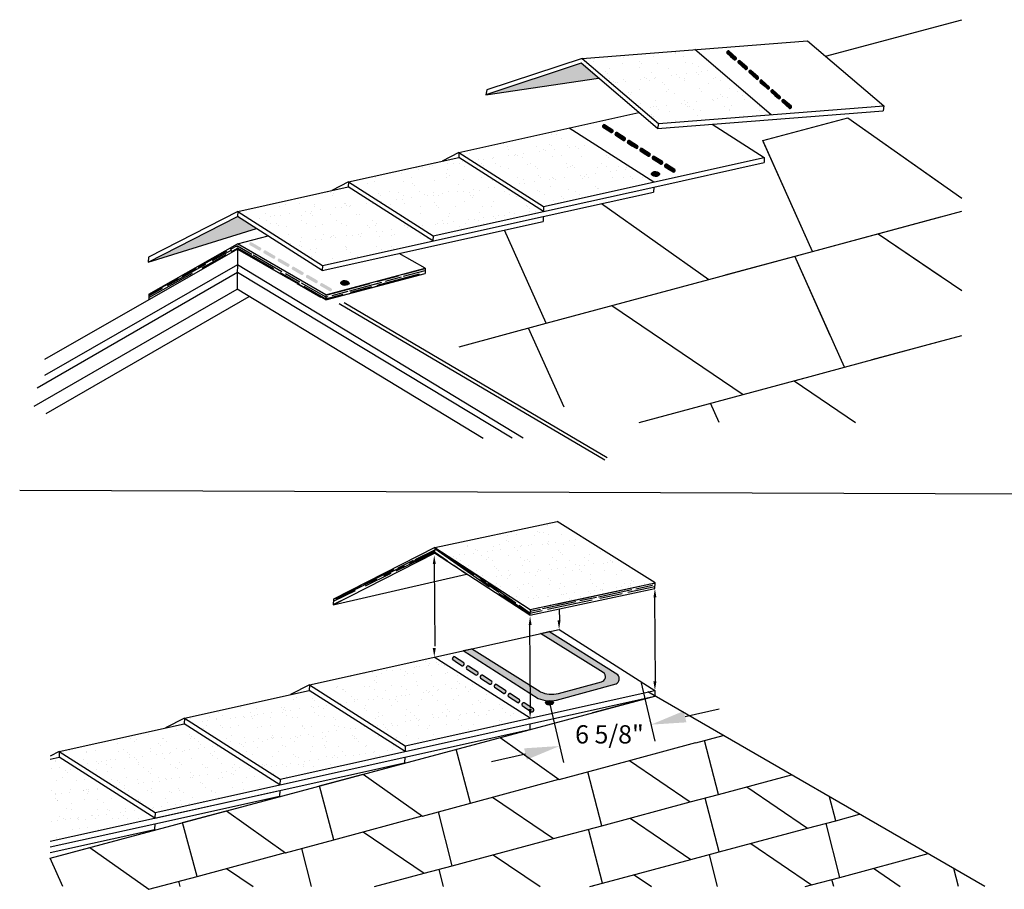
# Model space of a CAD drawing. Units: inches. Extents: x -2143 to 833, y -368 to 945.
# Drawn here: x -148 to 352, y -368 to 74 of the extents above; entities that cross this region are included whole.
import ezdxf

# ---------------------------------------------------------------- set-up
doc = ezdxf.new("R2010")
doc.units = ezdxf.units.IN
doc.header["$MEASUREMENT"] = 0
for name, color, linetype in [('Granule Hatch', 7, 'Continuous'), ('Roof Lines', 7, 'Continuous'), ('Solid', 255, 'Continuous'), ('Solid Hatch', 7, 'Continuous'), ('Text', 7, 'Continuous')]:
    doc.layers.add(name, color=color, linetype=linetype)
doc.styles.get("Standard").update_dxf_attribs({"font": 'arial.ttf'})
doc.dimstyles.get("Standard").update_dxf_attribs({"dimtxt": 0.18, "dimasz": 0.18, "dimexe": 0.18, "dimexo": 0.0625, "dimgap": 0.09, "dimtad": 0, "dimtih": 1, "dimtoh": 1, "dimdec": 4, "dimzin": 0, "dimdsep": 46, "dimtxsty": 'Standard', "dimcen": 0.09, "dimadec": 0, "dimazin": 0, "dimtfac": 1, "dimtdec": 4, "dimtofl": 0, "dimtmove": 0, "dimatfit": 3, "dimfxl": 1, "dimtolj": 1, "dimtzin": 0, "dimarcsym": 0})
pattern_1 = [(37.5, (-52.082, 29.342), (-0.36331, 11.11296), [0, -8.7666, 0, -9.80476, 0, -9.3722]), (7.5, (-52.082, 29.342), (10.2072, 16.27674), [0, -4.72935, 0, -7.90148, 0, -3.02794]), (327.5, (-59.176, 29.342), (17.96083, 0.03264), [0, -2.88375, 0, -10.3815, 0, -13.55363]), (317.5, (-59.176, 29.342), (17.33785, 5.062), [0, -1.44188, 0, -6.80565, 0, -7.78613])]

# ---------------------------------------------------------------- blocks, each defined once
blk = doc.blocks.new('*D4')
at = {"layer": 'Defpoints', "color": 0, "transparency": 16777216}
for p in [(167.77, -262.46), (121.36, -273.32), (172.91, -284.43)]:
    blk.add_point(p, dxfattribs=at)
at = {"layer": 'Text', "color": 0, "lineweight": -2, "transparency": 16777216}
for p, q in [((167.78, -262.52), (174.87, -292.8)), ((121.37, -273.38), (128.46, -303.67)), ((190.24, -280.37), (207.58, -276.32)), ((109.17, -299.35), (91.84, -303.4))]:
    blk.add_line(p, q, dxfattribs=at)
at = {"layer": 'Text', "color": 0, "transparency": 16777216}
for points in [[(189.57, -277.49), (190.92, -283.26), (172.91, -284.43)], [(108.49, -296.46), (109.85, -302.24), (126.5, -295.29)]]:
    blk.add_solid(points, dxfattribs=at)
at = {"layer": 'Text', "color": 0, "transparency": 16777216, "insert": (151.84, -289.36), "char_height": 9.283, "width": 47.6927, "attachment_point": 5}
blk.add_mtext('\\A1;6 5/8"', dxfattribs=at)

msp = doc.modelspace()

# ---------------------------------------------------------------- hatches: boundary and pattern name
at = {"layer": 'Granule Hatch'}
h = msp.add_hatch(dxfattribs=at)
h.set_pattern_fill('AR-SAND', scale=5.767504, style=0)
h.set_pattern_definition(pattern_1)
h.paths.add_polyline_path([(176.76626, 21.01012), (234.00453, 25.492), (195.21099, 58.65147), (137.97271, 54.16959)])
h = msp.add_hatch(dxfattribs=at)
h.set_pattern_fill('AR-SAND', scale=5.767504, style=0)
h.set_pattern_definition(pattern_1)
h.paths.add_polyline_path([(118.3964, -21.0914), (174.44895, -8.66485), (131.40714, 18.7558), (75.3546, 6.32925)])
h = msp.add_hatch(dxfattribs=at)
h.set_pattern_fill('AR-SAND', scale=5.767504, style=0)
h.set_pattern_definition(pattern_1)
h.paths.add_polyline_path([(19.19075, -8.64658), (62.23255, -36.06724), (118.2851, -23.64069), (75.24329, 3.77997)])
h = msp.add_hatch(dxfattribs=at)
h.set_pattern_fill('AR-SAND', scale=5.767504, style=0)
h.set_pattern_definition(pattern_1)
h.paths.add_polyline_path([(-36.95086, -23.62348), (6.0687, -51.04307), (62.12125, -38.61652), (19.07944, -11.19586)])
h = msp.add_hatch(dxfattribs=at)
h.set_pattern_fill('AR-SAND', scale=5.217516, style=0)
h.set_pattern_definition([(37.5, (-3.874, 61.5256), (-0.32867, 10.05323), [0, -7.93062, 0, -8.86978, 0, -8.47846]), (7.5, (-3.874, 61.526), (9.23384, 14.7246), [0, -4.27836, 0, -7.148, 0, -2.7392]), (327.5, (-10.2915, 61.5256), (16.24809, 0.02953), [0, -2.60876, 0, -9.39153, 0, -12.26116]), (317.5, (-10.291, 61.526), (15.6845, 4.5793), [0, -1.30438, 0, -6.15667, 0, -7.04365])])
h.paths.add_polyline_path([(111.55283, -225.87278), (175.03239, -212.35855), (125.22056, -181.23267), (63.13441, -194.42949)])
h.paths.add_polyline_path([(48.11833, -295.13863), (111.52767, -281.08111), (62.8367, -250.06155), (-0.57264, -264.11906)])
h.paths.add_polyline_path([(-64.10789, -281.06044), (-15.41692, -312.08001), (47.99242, -298.0225), (-0.69855, -267.00293)])
h.paths.add_polyline_path([(-127.64314, -298.00182), (-78.95218, -329.02139), (-15.54284, -314.96388), (-64.2338, -283.94431)])
h.paths.add_polyline_path([(-127.76906, -300.88569), (-132.28953, -301.88786), (-132.28953, -343.70195), (-79.07809, -331.90526)])
h.paths.add_polyline_path([(-119.69676, -294.33198), (27.44038, -294.33198), (27.44038, -327.77106), (-119.69676, -327.77106)], flags=9)
at = {"layer": 'Solid Hatch', "transparency": 33554687}
h = msp.add_hatch(color=7, dxfattribs=at)
h.dxf.hatch_style = 1
h.paths.add_polyline_path([(212.53733, 57.92499, 0.414213562), (211.83423, 57.88227), (211.50404, 57.50935, 0.414213562), (211.54676, 56.80625), (213.41133, 55.1553), (215.27589, 53.50435, 0.414213562), (215.979, 53.54707), (216.30919, 53.91999, 0.414213562), (216.26647, 54.62309)])
at = {"layer": 'Solid Hatch', "true_color": 0xc7c8ca}
h = msp.add_hatch(color=9, dxfattribs=at)
h.dxf.hatch_style = 1
h.paths.add_polyline_path([(137.50671, 51.6608), (89.20774, 35.73288), (146.27721, 44.16405)])
at = {"layer": 'Solid Hatch', "transparency": 33554687}
h = msp.add_hatch(color=7, dxfattribs=at)
h.dxf.hatch_style = 1
h.paths.add_polyline_path([(218.13103, 52.97214, 0.414213562), (217.42793, 52.92942), (217.09774, 52.5565, 0.414213562), (217.14046, 51.8534), (219.00503, 50.20245), (220.8696, 48.5515, 0.414213562), (221.5727, 48.59422), (221.90289, 48.96713, 0.414213562), (221.86017, 49.67024)])
h = msp.add_hatch(color=7, dxfattribs=at)
h.dxf.hatch_style = 1
h.paths.add_polyline_path([(223.72473, 48.01929, 0.414213562), (223.02163, 47.97656), (222.69144, 47.60365, 0.414213562), (222.73416, 46.90055), (224.59873, 45.2496), (226.4633, 43.59865, 0.414213562), (227.1664, 43.64137), (227.49659, 44.01428, 0.414213562), (227.45387, 44.71739)])
h = msp.add_hatch(color=7, dxfattribs=at)
h.dxf.hatch_style = 1
h.paths.add_polyline_path([(229.31844, 43.06644, 0.414213562), (228.61533, 43.02371), (228.28514, 42.6508, 0.414213562), (228.32787, 41.9477), (230.19243, 40.29675), (232.057, 38.64579, 0.414213562), (232.7601, 38.68852), (233.09029, 39.06143, 0.414213562), (233.04757, 39.76454)])
h = msp.add_hatch(color=7, dxfattribs=at)
h.dxf.hatch_style = 1
h.paths.add_polyline_path([(234.91214, 38.11358, 0.414213562), (234.20903, 38.07086), (233.87884, 37.69795, 0.414213562), (233.92157, 36.99484), (235.78614, 35.34389), (237.6507, 33.69294, 0.414213562), (238.35381, 33.73567), (238.684, 34.10858, 0.414213562), (238.64127, 34.81168)])
h = msp.add_hatch(color=7, dxfattribs=at)
h.dxf.hatch_style = 1
h.paths.add_polyline_path([(240.50584, 33.16073, 0.414213562), (239.80274, 33.11801), (239.47255, 32.7451, 0.414213562), (239.51527, 32.04199), (241.37984, 30.39104), (243.2444, 28.74009, 0.414213562), (243.94751, 28.78282), (244.2777, 29.15573, 0.414213562), (244.23497, 29.85883)])
h = msp.add_hatch(color=7, dxfattribs=at)
h.dxf.hatch_style = 1
h.paths.add_polyline_path([(149.32848, 20.42743, 0.414213562), (148.64078, 20.27497), (148.37316, 19.85489, 0.414213562), (148.52562, 19.16718), (150.62603, 17.82908), (152.72644, 16.49097, 0.414213562), (153.41414, 16.64343), (153.68176, 17.06351, 0.414213562), (153.5293, 17.75121)])
h = msp.add_hatch(color=7, dxfattribs=at)
h.dxf.hatch_style = 1
h.paths.add_polyline_path([(155.62971, 16.41311, 0.414213562), (154.94201, 16.26065), (154.67438, 15.84056, 0.414213562), (154.82684, 15.15286), (156.92725, 13.81475), (159.02766, 12.47664, 0.414213562), (159.71536, 12.6291), (159.98299, 13.04919, 0.414213562), (159.83053, 13.73689)])
h = msp.add_hatch(color=7, dxfattribs=at)
h.dxf.hatch_style = 1
h.paths.add_polyline_path([(161.93093, 12.39878, 0.414213562), (161.24323, 12.24632), (160.97561, 11.82624, 0.414213562), (161.12807, 11.13854), (163.22848, 9.80043), (165.32889, 8.46232, 0.414213562), (166.01659, 8.61478), (166.28421, 9.03486, 0.414213562), (166.13175, 9.72257)])
h = msp.add_hatch(color=7, dxfattribs=at)
h.dxf.hatch_style = 1
h.paths.add_polyline_path([(168.23216, 8.38446, 0.414213562), (167.54446, 8.232), (167.27684, 7.81192, 0.414213562), (167.4293, 7.12421), (169.5297, 5.78611), (171.63011, 4.448, 0.414213562), (172.31782, 4.60046), (172.58544, 5.02054, 0.414213562), (172.43298, 5.70824)])
h = msp.add_hatch(color=7, dxfattribs=at)
h.dxf.hatch_style = 1
h.paths.add_polyline_path([(174.53339, 4.37013, 0.414213562), (173.84568, 4.21767), (173.57806, 3.79759, 0.414213562), (173.73052, 3.10989), (175.83093, 1.77178), (177.93134, 0.43367, 0.414213562), (178.61904, 0.58613), (178.88666, 1.00622, 0.414213562), (178.7342, 1.69392)])
h = msp.add_hatch(color=7, dxfattribs=at)
h.dxf.hatch_style = 1
h.paths.add_polyline_path([(180.83461, 0.35581, 0.414213562), (180.14691, 0.20335), (179.87929, -0.21673, 0.414213562), (180.03175, -0.90443), (182.13216, -2.24254), (184.23256, -3.58065, 0.414213562), (184.92027, -3.42819), (185.18789, -3.00811, 0.414213562), (185.03543, -2.3204)])
at = {"layer": 'Solid Hatch'}
h = msp.add_hatch(color=7, dxfattribs=at)
h.dxf.hatch_style = 1
edge = h.paths.add_edge_path()
edge.add_ellipse((175.23279, -4.60314), major_axis=(2.10014, -0.16836), ratio=0.582982903, start_angle=0, end_angle=360)
at = {"layer": 'Solid Hatch', "true_color": 0xc7c8ca}
h = msp.add_hatch(color=9, dxfattribs=at)
h.dxf.hatch_style = 1
h.paths.add_polyline_path([(-37.08441, -26.17169), (-82.49393, -49.309), (-27.43874, -32.31666)])
at = {"layer": 'Solid Hatch'}
h = msp.add_hatch(color=7, dxfattribs=at)
h.dxf.hatch_style = 1
h.paths.add_polyline_path([(-26.12346, -43.48425, 0.414213562), (-25.3676, -43.28171), (-25.09094, -42.80252, 0.414213562), (-25.29347, -42.04666), (-30.08542, -39.28002, 0.414213562), (-30.84128, -39.48255), (-31.11795, -39.96175, 0.414213562), (-30.91542, -40.71761), (-28.51944, -42.10093)])
h.paths.add_polyline_path([(-21.33151, -46.25088), (-18.93553, -47.6342, 0.414213562), (-18.17967, -47.43167), (-17.90301, -46.95247, 0.414213562), (-18.10554, -46.19661), (-22.89749, -43.42998, 0.414213562), (-23.65335, -43.63251), (-23.93002, -44.1117, 0.414213562), (-23.72748, -44.86756)])
h.paths.add_polyline_path([(-14.14357, -50.40084), (-11.7476, -51.78415, 0.414213562), (-10.99174, -51.58162), (-10.71507, -51.10243, 0.414213562), (-10.91761, -50.34657), (-15.70956, -47.57993, 0.414213562), (-16.46542, -47.78246), (-16.74208, -48.26166, 0.414213562), (-16.53955, -49.01752)])
h.paths.add_polyline_path([(-8.52163, -51.72989, 0.414213562), (-9.27749, -51.93242), (-9.55415, -52.41161, 0.414213562), (-9.35162, -53.16747), (-6.95564, -54.55079), (-4.55966, -55.93411, 0.414213562), (-3.8038, -55.73158), (-3.52714, -55.25238, 0.414213562), (-3.72967, -54.49652)])
h.paths.add_polyline_path([(2.62827, -60.08406, 0.414213562), (3.38413, -59.88153), (3.66079, -59.40234, 0.414213562), (3.45826, -58.64648), (-1.3337, -55.87984, 0.414213562), (-2.08955, -56.08237), (-2.36622, -56.56157, 0.414213562), (-2.16369, -57.31743), (0.23229, -58.70075)])
h.paths.add_polyline_path([(5.85424, -60.0298, 0.414213562), (5.09838, -60.23233), (4.82171, -60.71152, 0.414213562), (5.02425, -61.46738), (7.42022, -62.8507), (9.8162, -64.23402, 0.414213562), (10.57206, -64.03149), (10.84872, -63.55229, 0.414213562), (10.64619, -62.79643)])
h = msp.add_hatch(dxfattribs=at)
h.set_pattern_fill('ROOFING_SHINGLES_3', scale=2.79398, angle=29, style=0)
h.set_pattern_definition([(29, (7.7013, -68.6144), (4.021525, 5.423676), [41.9097, -5.58796, 13.9699, -2.794]), (29, (10.274, -65.591), (-4.24522, 1.89553), [8.38194, -0.922, 16.76388, -2.0955]), (29, (7.7718, -65.86), (11.799535, 8.68091), [22.35184, -3.91157, 11.17592, -2.79398])])
h.paths.add_polyline_path([(-82.12567, -65.58021), (-82.12567, -68.16665), (-37.09726, -42.74995), (-37.09726, -40.1635)])
h = msp.add_hatch(dxfattribs=at)
h.set_pattern_fill('ROOFING_SHINGLES_3', scale=2.79398, angle=330, style=0)
h.set_pattern_definition([(330, (7.7013, -68.6144), (6.72024, -0.65372), [41.9097, -5.58796, 13.9699, -2.794]), (330, (11.618, -69.2626), (-0.56166, 4.61513), [8.38194, -0.922, 16.7639, -2.0955]), (330, (10.0986, -67.2562), (13.5182, -5.643177), [22.35184, -3.91157, 11.1759, -2.79398])])
h.paths.add_polyline_path([(7.7013, -68.61441), (7.7013, -66.02797), (-37.09726, -40.1635), (-37.09726, -42.74995)])
h = msp.add_hatch(dxfattribs=at)
h.set_pattern_fill('ROOFING_SHINGLES_3', scale=2.79398, angle=15, style=0)
h.set_pattern_definition([(15, (7.7013, -68.6144), (5.21417, 4.28967), [41.9097, -5.58796, 13.9699, -2.794]), (15, (10.929, -66.3033), (-3.66055, 2.86624), [8.38194, -0.922, 16.7639, -2.0955]), (15, (8.436, -65.9589), (13.54914, 5.568483), [22.35184, -3.91157, 11.1759, -2.794])])
h.paths.add_polyline_path([(7.7013, -66.02797), (7.7013, -68.61441), (58.14033, -55.09932), (58.14033, -52.51287)])
h = msp.add_hatch(color=7, dxfattribs=at)
h.dxf.hatch_style = 1
edge = h.paths.add_edge_path()
edge.add_ellipse((17.41326, -59.9751), major_axis=(2.10654, -0.16887), ratio=0.582982903, start_angle=0, end_angle=360)
h = msp.add_hatch(dxfattribs=at)
h.set_pattern_fill('ROOFING_SHINGLES_3', scale=2.886617, angle=26, style=0)
h.set_pattern_definition([(26, (93.56, 26.9568), (4.442434, 5.378376), [43.29926, -5.77323, 14.4331, -2.88662]), (26, (96.378, 29.937), (-4.27747, 2.18524), [8.65985, -0.95258, 17.3197, -2.16496]), (26, (93.7815, 29.7948), (12.643442, 8.318428), [23.09294, -4.04126, 11.54647, -2.88662])])
h.paths.add_polyline_path([(11.69451, -220.63942), (11.54344, -223.52208), (62.98334, -197.31215), (63.13441, -194.42949)])
h = msp.add_hatch(dxfattribs=at)
h.set_pattern_fill('ROOFING_SHINGLES_3', scale=2.886617, angle=325, style=0)
h.set_pattern_definition([(325, (93.56, 26.9568), (6.857768, -1.277952), [43.29926, -5.77323, 14.4331, -2.88662]), (325, (97.5326, 25.937), (-0.162503, 4.800585), [8.65985, -0.95258, 17.3197, -2.16496]), (325, (96.1495, 28.1388), (13.405124, -7.02535), [23.09294, -4.04126, 11.54647, -2.88662])])
h.paths.add_polyline_path([(63.13441, -194.42949), (62.98334, -197.31215), (111.40176, -228.75544), (111.55283, -225.87278)])
h = msp.add_hatch(dxfattribs=at)
h.set_pattern_fill('ROOFING_SHINGLES_3', scale=2.886617, angle=12, style=0)
h.set_pattern_definition([(12, (93.56, 26.9568), (5.611622, 4.143893), [43.29926, -5.77323, 14.4331, -2.88662]), (12, (97.015, 29.1668), (-3.62175, 3.155144), [8.65985, -0.95258, 17.3197, -2.16496]), (12, (94.4615, 29.6569), (14.280288, 5.01261), [23.09294, -4.04126, 11.54647, -2.88662])])
h.paths.add_polyline_path([(111.55283, -225.87278), (111.40176, -228.75544), (174.93136, -215.2518), (175.03239, -212.35855)])
h = msp.add_hatch(color=7, dxfattribs=at)
h.dxf.hatch_style = 1
h.paths.add_polyline_path([(81.72715, -245.87364), (77.53482, -246.80305), (115.69808, -271.09939, 0.170426166), (125.00266, -271.92389), (155.18643, -263.67736, 0.487611409), (156.08237, -259.05631), (121.04359, -237.15739), (116.85126, -238.08681), (148.70575, -257.99558, -0.664522923), (147.73603, -262.65302), (125.99548, -268.55017, -0.170426166), (116.6909, -267.72567)])
h = msp.add_hatch(color=7, dxfattribs=at)
h.dxf.hatch_style = 1
h.paths.add_polyline_path([(108.50094, -273.35253, 0.414213562), (107.71771, -273.51188), (107.40577, -273.98317, 0.414213562), (107.56512, -274.7664), (109.92157, -276.32611), (112.27803, -277.88581, 0.414213562), (113.06126, -277.72646), (113.3732, -277.25517, 0.414213562), (113.21385, -276.47194)])
h.paths.add_polyline_path([(101.43158, -268.67342, 0.414213562), (100.64835, -268.83277), (100.3364, -269.30406, 0.414213562), (100.49575, -270.08729), (102.85221, -271.647), (105.20866, -273.2067, 0.414213562), (105.9919, -273.04735), (106.30384, -272.57606, 0.414213562), (106.14449, -271.79283)])
h.paths.add_polyline_path([(94.36221, -263.99431, 0.414213562), (93.57898, -264.15366), (93.26704, -264.62495, 0.414213562), (93.42639, -265.40818), (95.78284, -266.96789), (98.1393, -268.52759, 0.414213562), (98.92253, -268.36824), (99.23447, -267.89695, 0.414213562), (99.07512, -267.11372)])
h.paths.add_polyline_path([(87.29285, -259.3152, 0.414213562), (86.50962, -259.47455), (86.19767, -259.94584, 0.414213562), (86.35702, -260.72907), (88.71348, -262.28878), (91.06993, -263.84848, 0.414213562), (91.85317, -263.68913), (92.16511, -263.21784, 0.414213562), (92.00576, -262.43461)])
h.paths.add_polyline_path([(80.22348, -254.63609, 0.414213562), (79.44025, -254.79544), (79.12831, -255.26673, 0.414213562), (79.28766, -256.04996), (81.64411, -257.60967), (84.00057, -259.16937, 0.414213562), (84.7838, -259.01002), (85.09574, -258.53873, 0.414213562), (84.93639, -257.7555)])
h.paths.add_polyline_path([(73.15412, -249.95698, 0.414213562), (72.37089, -250.11633), (72.05894, -250.58762, 0.414213562), (72.21829, -251.37085), (74.57475, -252.93055), (76.9312, -254.49026, 0.414213562), (77.71444, -254.33091), (78.02638, -253.85962, 0.414213562), (77.86703, -253.07639)])
h = msp.add_hatch(color=7, dxfattribs=at)
h.dxf.hatch_style = 1
edge = h.paths.add_edge_path()
edge.add_ellipse((121.35891, -273.31934), major_axis=(-1.97918, 0), ratio=0.577350269, start_angle=298.5534015, end_angle=599.5165867)
edge.add_arc((121.52471, -258.25909), 14.10045, 265.4776212, 273.4080156, ccw=False)

# ---------------------------------------------------------------- linework, layer by layer
at = {"layer": 'Roof Lines'}
for p, q in [((261.61291, 55.30055), (330.90894, 73.82265)), ((229.70753, 12.35985), (272.89761, 24.01555)), ((272.89761, 24.01555), (320.04917, -9.27853)), ((272.89761, 24.01555), (330.90894, -16.94669)), ((254.99909, -43.97105), (229.70753, 12.35985)), ((147.77098, -19.62843), (202.36267, -58.17603)), ((254.99909, -43.97105), (330.90894, -23.48528)), ((254.99909, -43.97105), (320.04917, -26.416)), ((288.36838, -34.96569), (320.04917, -56.46678)), ((288.36838, -34.96569), (330.90894, -63.83707)), ((-37.09726, -42.74995), (-135.17227, -98.90145)), ((-37.09726, -42.74995), (-37.37179, -63.17244)), ((202.36267, -58.17603), (254.99909, -43.97105)), ((210.7962, -55.90007), (254.99909, -43.97105)), ((271.26259, -102.73836), (245.97103, -46.40745)), ((264.03311, -86.63642), (245.97103, -46.40745)), ((-37.13751, -54.60106), (-138.95222, -113.41109)), ((-37.13751, -50.82441), (-135.21252, -106.97591)), ((108.00602, -138.91646), (-37.13751, -50.82441)), ((102.4405, -138.88528), (-37.13751, -54.60106)), ((119.75329, -80.46981), (202.36267, -58.17603)), ((-140.40793, -122.60285), (-37.37179, -63.17244)), ((87.61072, -138.98246), (-37.37179, -63.17244)), ((-134.24364, -126.34188), (-31.20751, -66.91148)), ((149.42447, -149.9474), (14.55429, -70.58722)), ((150.64547, -148.76386), (17.00326, -70.12624)), ((153.12259, -71.46444), (219.70464, -116.65229)), ((75.55041, -92.39883), (119.75329, -80.46981)), ((128.78731, -123.13517), (110.72523, -82.90621)), ((271.26259, -102.73836), (320.04917, -89.57233)), ((285.34157, -98.93886), (330.90894, -86.64161)), ((245.61158, -109.66079), (271.26259, -102.73836)), ((219.70464, -116.65229), (250.51411, -108.33774)), ((245.61158, -109.66079), (276.87519, -130.87874)), ((246.9163, -109.66079), (246.7753, -109.34674)), ((166.98865, -130.87874), (219.70464, -116.65229)), ((207.60356, -130.87874), (203.21423, -121.10255))]:
    msp.add_line(p, q, dxfattribs=at)
at = {"layer": 'Roof Lines', "color": 7}
for p, q in [((137.97271, 54.16959), (252.44926, 63.13335)), ((252.44926, 63.13335), (291.2428, 29.97387)), ((234.00453, 25.492), (195.21099, 58.65147)), ((137.50671, 51.6608), (89.03996, 35.67755)), ((137.97271, 54.16959), (89.50597, 38.18635)), ((176.30025, 18.50133), (137.50671, 51.6608)), ((176.30025, 18.50133), (137.50671, 51.6608)), ((137.97271, 54.16959), (176.76626, 21.01012)), ((88.98887, 35.70054), (146.27721, 44.16405)), ((89.50597, 38.18635), (89.00822, 35.68365)), ((75.3546, 6.32925), (166.81823, 26.60625)), ((176.30025, 18.50133), (290.82255, 27.46866)), ((176.76626, 21.01012), (291.2428, 29.97387)), ((291.2428, 29.97387), (290.82255, 27.46866)), ((176.76626, 21.01012), (176.30025, 18.50133)), ((203.96469, 20.66751), (230.5015, 3.7617)), ((174.44895, -8.66485), (131.40714, 18.7558)), ((75.3546, 6.32925), (66.90749, 1.93197)), ((75.3546, 6.32925), (75.24329, 3.77997)), ((75.3546, 6.32925), (118.3964, -21.0914)), ((19.19075, -8.64658), (75.24329, 3.77997)), ((118.2851, -23.64069), (75.24329, 3.77997)), ((118.2851, -23.64069), (75.24329, 3.77997)), ((118.3964, -21.0914), (230.5015, 3.7617)), ((174.36005, -11.20917), (230.435, 1.22235)), ((230.5015, 3.7617), (230.435, 1.22235)), ((19.19075, -8.64658), (10.74364, -13.04386)), ((19.19075, -8.64658), (19.07944, -11.19586)), ((19.19075, -8.64658), (62.23255, -36.06724)), ((-36.9731, -23.62241), (19.07944, -11.19586)), ((62.12125, -38.61652), (19.07944, -11.19586)), ((62.12125, -38.61652), (19.07944, -11.19586)), ((62.23255, -36.06724), (174.33765, -11.21414)), ((118.1962, -26.185), (174.27115, -13.75348)), ((174.33765, -11.21414), (174.27115, -13.75348)), ((-36.95086, -23.62348), (-82.42267, -46.79252)), ((-36.9731, -23.62241), (-37.08441, -26.17169)), ((-36.9731, -23.62241), (6.0687, -51.04307)), ((118.3964, -21.0914), (118.2851, -23.64069)), ((-82.55621, -49.34074), (-37.08441, -26.17169)), ((5.9574, -53.59235), (-37.08441, -26.17169)), ((5.9574, -53.59235), (-37.08441, -26.17169)), ((5.9574, -53.59235), (118.1073, -28.72931)), ((6.0687, -51.04307), (118.1738, -26.18997)), ((118.1738, -26.18997), (118.1073, -28.72931)), ((-82.55566, -49.32805), (-27.43874, -32.31666)), ((-37.09726, -40.1635), (-21.62798, -36.01852)), ((62.23255, -36.06724), (62.12125, -38.61652)), ((-82.12567, -65.58021), (-37.07148, -40.16363)), ((7.7013, -66.02797), (-37.09726, -40.1635)), ((7.7013, -68.61441), (-37.09726, -42.74995)), ((58.14033, -52.51287), (45.01316, -44.93389)), ((-82.42267, -46.79252), (-82.53397, -49.3418)), ((6.0687, -51.04307), (5.9574, -53.59235)), ((7.7013, -66.02797), (58.14033, -52.51287)), ((58.14033, -52.51287), (58.14033, -55.09932)), ((7.7013, -68.61441), (58.14033, -55.09932)), ((-82.12567, -65.58021), (-82.12567, -68.16665)), ((7.7013, -66.02797), (7.7013, -68.61441)), ((-147.77717, -165.2558), (828.65736, -168.79945)), ((63.13441, -194.42949), (125.22056, -181.23267)), ((175.03239, -212.35855), (125.22056, -181.23267)), ((63.13441, -194.42949), (11.69451, -220.63942)), ((63.13441, -194.42949), (62.98334, -197.31215)), ((63.13441, -194.42949), (111.55283, -225.87278)), ((11.54344, -223.52208), (62.98334, -197.31215)), ((111.40176, -228.75544), (62.98334, -197.31215)), ((111.40176, -228.75544), (62.98334, -197.31215)), ((62.82514, -201.84221), (63.14718, -244.55388)), ((11.54344, -223.52208), (79.26698, -207.88687)), ((111.55283, -225.87278), (175.03239, -212.35855)), ((174.93136, -215.2518), (175.03239, -212.35855)), ((111.40176, -228.75544), (174.93136, -215.2518)), ((174.77316, -219.78187), (175.0952, -262.49354)), ((11.69451, -220.63942), (11.54344, -223.52208)), ((111.55283, -225.87278), (111.40176, -228.75544)), ((126.35977, -225.57601), (126.40424, -231.47397)), ((111.24356, -233.2855), (111.5656, -275.99717)), ((-0.57264, -264.11906), (126.24604, -236.00403)), ((116.85126, -238.08681), (121.04359, -237.15739)), ((148.70575, -257.99558), (116.85126, -238.08681)), ((156.08237, -259.05631), (121.04359, -237.15739)), ((126.24604, -236.00403), (174.93701, -267.0236)), ((111.52767, -281.08111), (62.8367, -250.06155)), ((77.53482, -246.80305), (81.72715, -245.87364)), ((77.53482, -246.80305), (115.69808, -271.09939)), ((116.6909, -267.72567), (81.72715, -245.87364)), ((-0.57264, -264.11906), (-10.12841, -269.09348)), ((-0.57264, -264.11906), (-0.69855, -267.00293)), ((-0.57264, -264.11906), (48.11833, -295.13863)), ((125.00266, -271.92389), (155.18643, -263.67736)), ((125.99548, -268.55017), (147.73603, -262.65302)), ((-132.28953, -352.19718), (174.86179, -269.89623)), ((-64.10789, -281.06044), (-0.69855, -267.00293)), ((47.99242, -298.0225), (-0.69855, -267.00293)), ((47.99242, -298.0225), (-0.69855, -267.00293)), ((48.11833, -295.13863), (174.93701, -267.0236)), ((111.4271, -283.95936), (174.86179, -269.89623)), ((342.59471, -366.73688), (171.28757, -267.83266)), ((174.93701, -267.0236), (174.86179, -269.89623)), ((143.43088, -278.31812), (165.72972, -272.34316)), ((-127.64314, -298.00182), (-64.2338, -283.94431)), ((-64.10789, -281.06044), (-73.66366, -286.03486)), ((-64.10789, -281.06044), (-64.2338, -283.94431)), ((-15.54284, -314.96388), (-64.2338, -283.94431)), ((-15.54284, -314.96388), (-64.2338, -283.94431)), ((-64.10789, -281.06044), (-15.41692, -312.08001)), ((-15.41692, -312.08001), (111.40176, -283.96498)), ((111.40176, -283.96498), (111.32653, -286.83762)), ((47.89185, -300.90075), (111.32653, -286.83762)), ((195.77119, -293.6364), (209.61689, -289.9621)), ((96.24634, -290.96118), (126.2878, -312.25442)), ((150.78235, -305.75419), (195.64199, -293.54483)), ((207.21576, -319.88715), (200.17733, -292.46965)), ((-127.64314, -298.00182), (-132.28953, -300.42058)), ((-127.64314, -298.00182), (-127.76906, -300.88569)), ((-127.64314, -298.00182), (-78.95218, -329.02139)), ((48.11833, -295.13863), (47.99242, -298.0225)), ((81.2832, -324.31337), (73.94749, -296.93614)), ((-132.28953, -301.88786), (-127.76906, -300.88569)), ((-79.07809, -331.90526), (-127.76906, -300.88569)), ((-79.07809, -331.90526), (-127.76906, -300.88569)), ((-79.07809, -331.90526), (47.79128, -303.779)), ((-78.95218, -329.02139), (47.8665, -300.90637)), ((47.8665, -300.90637), (47.79128, -303.779)), ((161.97602, -302.66627), (192.88769, -323.72634)), ((4.46411, -315.55415), (26.76295, -309.5792)), ((26.76295, -309.5792), (56.80442, -330.87244)), ((126.2878, -312.25442), (150.78235, -305.75419)), ((147.96533, -335.78706), (140.9269, -308.36957)), ((207.21576, -319.88715), (244.25747, -309.96185)), ((-15.41692, -312.08001), (-15.54284, -314.96388)), ((81.29896, -324.3722), (126.15861, -312.16284)), ((-132.28953, -343.70195), (-15.66875, -317.84775)), ((-15.66875, -317.84775), (-15.74397, -320.72038)), ((11.79981, -342.93138), (4.46411, -315.55415)), ((192.88769, -323.72634), (207.21576, -319.88715)), ((221.54789, -316.02305), (252.45957, -337.08312)), ((-79.17866, -334.78351), (-15.74397, -320.72038)), ((56.80442, -330.87244), (81.29896, -324.3722)), ((92.49263, -321.28429), (123.40431, -342.34436)), ((147.95961, -335.76478), (192.88769, -323.72634)), ((207.53721, -349.14384), (200.49878, -321.72635)), ((266.78763, -333.24392), (263.69115, -321.18189)), ((-78.95218, -329.02139), (-79.07809, -331.90526)), ((-65.01928, -334.17217), (-42.72043, -328.19721)), ((-42.72043, -328.19721), (-12.67897, -349.49045)), ((72.00269, -356.1429), (64.96427, -328.72541)), ((266.78763, -333.24392), (278.93462, -329.98271)), ((-132.28953, -346.55791), (-79.204, -334.78913)), ((-79.204, -334.78913), (-79.27923, -337.66176)), ((-57.68357, -361.5494), (-65.01928, -334.17217)), ((11.81558, -342.99022), (56.67522, -330.78086)), ((162.29747, -331.92297), (193.20914, -352.98304)), ((252.45957, -337.08312), (266.78763, -333.24392)), ((268.8869, -362.02425), (261.84847, -334.60676)), ((-132.28953, -349.41386), (-79.27923, -337.66176)), ((26.76295, -338.92202), (57.67463, -359.98209)), ((123.40431, -342.34436), (147.95961, -335.76478)), ((148.28678, -365.04376), (141.24835, -337.62627)), ((207.53721, -349.14384), (252.45957, -337.08312)), ((-12.67897, -349.49045), (11.81558, -342.99022)), ((72.00269, -356.1429), (123.40431, -342.34436)), ((223.64716, -344.80338), (254.55884, -365.86345)), ((-132.28953, -352.19718), (-112.20382, -346.81523)), ((-112.20382, -346.81523), (-82.16235, -368.10847)), ((-57.66781, -361.60824), (-12.80816, -349.39888)), ((0.45944, -366.73688), (-4.51912, -347.34342)), ((193.20914, -352.98304), (207.53721, -349.14384)), ((268.8869, -362.02425), (313.80926, -349.96353)), ((-125.79274, -366.73688), (-132.28953, -352.19718)), ((92.81408, -350.54098), (116.5862, -366.73688)), ((148.28106, -365.02148), (193.20914, -352.98304)), ((206.76455, -366.73688), (202.59805, -350.50668)), ((-42.72043, -357.54004), (-29.22143, -366.73688)), ((32.4654, -366.73688), (57.67463, -359.98209)), ((57.67463, -359.98209), (72.00269, -356.1429)), ((67.53318, -366.73688), (65.28571, -357.9821)), ((285.90227, -357.44119), (299.54636, -366.73688)), ((329.10751, -366.73688), (326.7607, -357.59511)), ((-82.16235, -368.10847), (-57.66781, -361.60824)), ((-66.16999, -366.73688), (-66.86034, -364.0477)), ((141.87908, -366.73688), (148.28106, -365.02148)), ((164.39674, -360.7033), (173.25275, -366.73688)), ((254.55884, -365.86345), (268.8869, -362.02425)), ((265.77537, -366.73688), (264.85315, -363.14449)), ((143.43241, -366.73688), (143.34762, -366.4066)), ((251.30556, -366.73688), (254.55884, -365.86345))]:
    msp.add_line(p, q, dxfattribs=at)
at = {"layer": 'Roof Lines'}
for points in [[(254.99909, -43.97105), (230.0955, 11.49575)], [(119.75329, -80.46981), (98.47671, -33.08131)]]:
    msp.add_lwpolyline(points, dxfattribs=at)
at = {"layer": 'Roof Lines', "color": 7}
for points in [[(77.86703, -253.07639), (73.15412, -249.95698, 0.414213562), (72.37089, -250.11633), (72.05894, -250.58762, 0.414213562), (72.21829, -251.37085), (74.57475, -252.93055), (76.9312, -254.49026, 0.414213562), (77.71444, -254.33091), (78.02638, -253.85962, 0.414213562)], [(84.93639, -257.7555), (80.22348, -254.63609, 0.414213562), (79.44025, -254.79544), (79.12831, -255.26673, 0.414213562), (79.28766, -256.04996), (81.64411, -257.60967), (84.00057, -259.16937, 0.414213562), (84.7838, -259.01002), (85.09574, -258.53873, 0.414213562)], [(92.00576, -262.43461), (87.29285, -259.3152, 0.414213562), (86.50962, -259.47455), (86.19767, -259.94584, 0.414213562), (86.35702, -260.72907), (88.71348, -262.28878), (91.06993, -263.84848, 0.414213562), (91.85317, -263.68913), (92.16511, -263.21784, 0.414213562)], [(99.07512, -267.11372), (94.36221, -263.99431, 0.414213562), (93.57898, -264.15366), (93.26704, -264.62495, 0.414213562), (93.42639, -265.40818), (95.78284, -266.96789), (98.1393, -268.52759, 0.414213562), (98.92253, -268.36824), (99.23447, -267.89695, 0.414213562)], [(106.14449, -271.79283), (101.43158, -268.67342, 0.414213562), (100.64835, -268.83277), (100.3364, -269.30406, 0.414213562), (100.49575, -270.08729), (102.85221, -271.647), (105.20866, -273.2067, 0.414213562), (105.9919, -273.04735), (106.30384, -272.57606, 0.414213562)], [(113.21385, -276.47194), (108.50094, -273.35253, 0.414213562), (107.71771, -273.51188), (107.40577, -273.98317, 0.414213562), (107.56512, -274.7664), (109.92157, -276.32611), (112.27803, -277.88581, 0.414213562), (113.06126, -277.72646), (113.3732, -277.25517, 0.414213562)]]:
    msp.add_lwpolyline(points, format="xyb", close=True, dxfattribs=at)
at = {"layer": 'Roof Lines', "color": 7, "const_width": 0.2165}
msp.add_lwpolyline([(73.94749, -296.93614), (96.24634, -290.96118)], dxfattribs=at)
at = {"layer": 'Roof Lines', "color": 7}
for centre, radius, start, end in [((147.24246, -260.12058), 2.58009, 281.0286694, 55.4484653), ((153.82849, -261.01671), 2.98716, 297.0388033, 41.0163668), ((122.51753, -254.88537), 14.10045, 245.5925603, 284.2796616), ((121.52471, -258.25909), 14.10045, 245.5925603, 284.2796616)]:
    msp.add_arc(centre, radius, start, end, dxfattribs=at)
at = {"layer": 'Roof Lines'}
msp.add_ellipse((17.41326, -59.9751), major_axis=(2.10654, -0.16887), ratio=0.582982903, start_param=-1.570796327, end_param=4.71238898, dxfattribs=at)
at = {"layer": 'Roof Lines', "color": 7}
msp.add_ellipse((121.35891, -273.31934), major_axis=(-1.97918, 0), ratio=0.577350269, dxfattribs=at)
for points in [[(62.08136, -202.84986), (62.83105, -198.28975), (63.60084, -202.84651)], [(174.18167, -219.81191), (174.93136, -215.2518), (175.70115, -219.80856)], [(110.77233, -233.86942), (111.52202, -229.30932), (112.29181, -233.86607)], [(126.99573, -231.44393), (126.24604, -236.00403), (125.47625, -231.44728)], [(63.58639, -245.50144), (62.8367, -250.06155), (62.06691, -245.50479)], [(175.6867, -262.4635), (174.93701, -267.0236), (174.16722, -262.46685)], [(112.27736, -276.52101), (111.52767, -281.08111), (110.75788, -276.52436)]]:
    msp.add_solid(points, dxfattribs=at)
at = {"layer": 'Solid', "color": 7}
msp.add_ellipse((175.23279, -4.60314), major_axis=(2.10014, -0.16836), ratio=0.582982903, start_param=-1.570796327, end_param=4.71238898, dxfattribs=at)
at = {"layer": 'Solid Hatch', "color": 7}
for points in [[(216.26647, 54.62309), (212.53733, 57.92499, 0.414213562), (211.83423, 57.88227), (211.50404, 57.50935, 0.414213562), (211.54676, 56.80625), (213.41133, 55.1553), (215.27589, 53.50435, 0.414213562), (215.979, 53.54707), (216.30919, 53.91999, 0.414213562)], [(221.86017, 49.67024), (218.13103, 52.97214, 0.414213562), (217.42793, 52.92942), (217.09774, 52.5565, 0.414213562), (217.14046, 51.8534), (219.00503, 50.20245), (220.8696, 48.5515, 0.414213562), (221.5727, 48.59422), (221.90289, 48.96713, 0.414213562)], [(227.45387, 44.71739), (223.72473, 48.01929, 0.414213562), (223.02163, 47.97656), (222.69144, 47.60365, 0.414213562), (222.73416, 46.90055), (224.59873, 45.2496), (226.4633, 43.59865, 0.414213562), (227.1664, 43.64137), (227.49659, 44.01428, 0.414213562)], [(233.04757, 39.76454), (229.31844, 43.06644, 0.414213562), (228.61533, 43.02371), (228.28514, 42.6508, 0.414213562), (228.32787, 41.9477), (230.19243, 40.29675), (232.057, 38.64579, 0.414213562), (232.7601, 38.68852), (233.09029, 39.06143, 0.414213562)], [(238.64127, 34.81168), (234.91214, 38.11358, 0.414213562), (234.20903, 38.07086), (233.87884, 37.69795, 0.414213562), (233.92157, 36.99484), (235.78614, 35.34389), (237.6507, 33.69294, 0.414213562), (238.35381, 33.73567), (238.684, 34.10858, 0.414213562)], [(244.23497, 29.85883), (240.50584, 33.16073, 0.414213562), (239.80274, 33.11801), (239.47255, 32.7451, 0.414213562), (239.51527, 32.04199), (241.37984, 30.39104), (243.2444, 28.74009, 0.414213562), (243.94751, 28.78282), (244.2777, 29.15573, 0.414213562)], [(153.5293, 17.75121), (149.32848, 20.42743, 0.414213562), (148.64078, 20.27497), (148.37316, 19.85489, 0.414213562), (148.52562, 19.16718), (150.62603, 17.82908), (152.72644, 16.49097, 0.414213562), (153.41414, 16.64343), (153.68176, 17.06351, 0.414213562)], [(159.83053, 13.73689), (155.62971, 16.41311, 0.414213562), (154.94201, 16.26065), (154.67438, 15.84056, 0.414213562), (154.82684, 15.15286), (156.92725, 13.81475), (159.02766, 12.47664, 0.414213562), (159.71536, 12.6291), (159.98299, 13.04919, 0.414213562)], [(166.13175, 9.72257), (161.93093, 12.39878, 0.414213562), (161.24323, 12.24632), (160.97561, 11.82624, 0.414213562), (161.12807, 11.13854), (163.22848, 9.80043), (165.32889, 8.46232, 0.414213562), (166.01659, 8.61478), (166.28421, 9.03486, 0.414213562)], [(172.43298, 5.70824), (168.23216, 8.38446, 0.414213562), (167.54446, 8.232), (167.27684, 7.81192, 0.414213562), (167.4293, 7.12421), (169.5297, 5.78611), (171.63011, 4.448, 0.414213562), (172.31782, 4.60046), (172.58544, 5.02054, 0.414213562)], [(178.7342, 1.69392), (174.53339, 4.37013, 0.414213562), (173.84568, 4.21767), (173.57806, 3.79759, 0.414213562), (173.73052, 3.10989), (175.83093, 1.77178), (177.93134, 0.43367, 0.414213562), (178.61904, 0.58613), (178.88666, 1.00622, 0.414213562)], [(185.03543, -2.3204), (180.83461, 0.35581, 0.414213562), (180.14691, 0.20335), (179.87929, -0.21673, 0.414213562), (180.03175, -0.90443), (182.13216, -2.24254), (184.23256, -3.58065, 0.414213562), (184.92027, -3.42819), (185.18789, -3.00811, 0.414213562)]]:
    msp.add_lwpolyline(points, format="xyb", close=True, dxfattribs=at)

# ---------------------------------------------------------------- dimensions: what is measured, and where the dimension line sits
at = {"layer": 'Text', "color": 7}
dim = msp.add_linear_dim(base=(172.91252, -284.43078), p1=(121.35891, -273.31934), p2=(167.77033, -262.45792), angle=13.1715805, text='6 5/8"', dimstyle='Standard', override={"dimtxt": 9.2834, "dimasz": 17.8, "dimexe": 8.6, "dimgap": 4, "dimlunit": 4, "dimfrac": 1}, dxfattribs=at)
dim.commit()
dim.dimension.update_dxf_attribs({"geometry": '*D4', "text_midpoint": (151.8361, -289.36318), "dimtype": 161})

doc.saveas('drawing.dxf')
